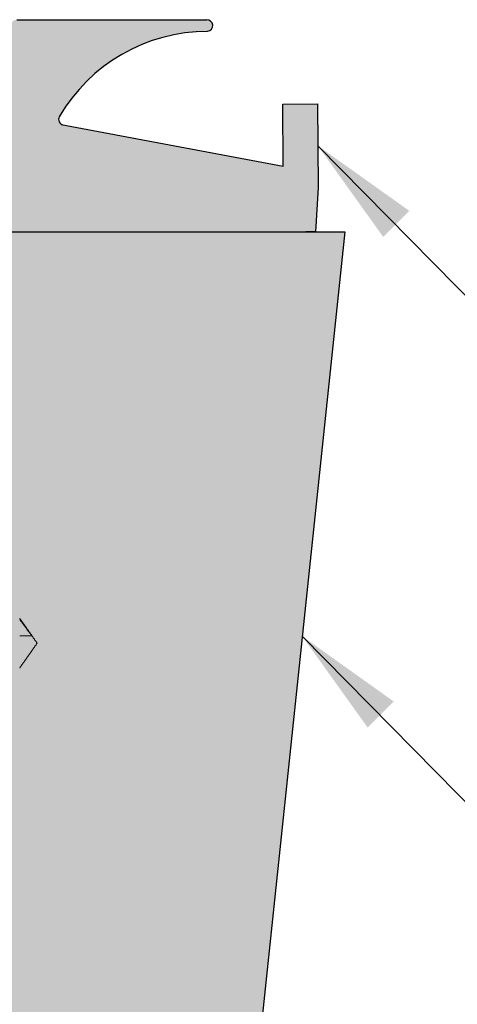
# Model space of a CAD drawing. Units: inches. Extents: x 0 to 63.8, y 0 to 41.2.
# Drawn here: x 54.7 to 56.4, y 24.1 to 28.1 of the extents above; entities that cross this region are included whole.
import ezdxf

# ---------------------------------------------------------------- set-up
doc = ezdxf.new("R2010")
doc.units = ezdxf.units.IN
doc.header["$LTSCALE"] = 2
doc.header["$MEASUREMENT"] = 0
doc.layers.get('0').update_dxf_attribs({"linetype": 'CONTINUOUS'})
doc.layers.add('pattern', color=254, linetype='CONTINUOUS')
doc.layers.add('VELUX-Hatch1', color=41, linetype='CONTINUOUS')

msp = doc.modelspace()

# ---------------------------------------------------------------- hatches: boundary and pattern name
at = {"layer": 'pattern'}
msp.add_hatch(color=250, dxfattribs=at).paths.add_polyline_path([(53.928, 27.7673, -0.344096), (53.9056, 27.7859), (53.8376, 28.1009, 0.965164), (53.7756, 28.0897), (53.8172, 27.7986, -0.466229), (53.7931, 27.7716), (52.6755, 27.8078), (51.6115, 27.6202, 0.000015), (51.6115, 27.6202, 0.000002), (51.6115, 27.6202, 0.000002), (51.6115, 27.6202, 0.000036), (51.6114, 27.6202, 0.999912), (51.6361, 27.4806), (52.6964, 27.6676), (54.5122, 27.6088, -0.422216), (54.5654, 27.5505), (54.5636, 27.4927, -0.339408), (54.5173, 27.4363, 0.105472), (51.9914, 27.1136, 0.034564), (51.3768, 26.8258, 0.926511), (51.4114, 26.7554, -0.052893), (52.461, 27.1652), (52.461, 27.1726), (53.5948, 27.1726), (53.5948, 27.275), (55.861, 27.2751), (55.8721, 27.4547), (55.8696, 27.7949), (55.7279, 27.7938), (55.7297, 27.5419), (54.8299, 27.7113, -0.412962), (54.8181, 27.7425, -0.266029), (55.422, 28.0905, 0.946045), (55.4194, 28.1376), (54.645, 28.1379, 0.345967), (54.6226, 28.1192), (54.5561, 27.8025), (54.5549, 27.7653, -0.353589), (54.531, 27.7478)])
at = {"layer": 'VELUX-Hatch1', "linetype": 'Continuous'}
msp.add_hatch(color=256, dxfattribs=at).paths.add_polyline_path([(52.6736, 23.3044), (55.4846, 23.3044), (55.5716, 23.3827), (55.9807, 27.275), (53.5948, 27.275), (53.5948, 27.0388), (52.6736, 27.0388)])

# ---------------------------------------------------------------- linework, layer by layer
at = {"color": 7, "lineweight": 30}
for p, q in [((54.6465, 28.1379), (55.4193, 28.1376)), ((55.7279, 27.7938), (55.8696, 27.7949)), ((55.7297, 27.5419), (55.7279, 27.7938)), ((55.8696, 27.7949), (55.8721, 27.4547)), ((54.8267, 27.7119), (55.7297, 27.5419)), ((55.8721, 27.4547), (55.861, 27.2751)), ((53.5948, 27.275), (55.861, 27.2751)), ((53.5948, 27.275), (55.9807, 27.275)), ((55.9807, 27.275), (55.5716, 23.3827)), ((55.861, 27.2751), (55.8216, 27.2748))]:
    msp.add_line(p, q, dxfattribs=at)
for p, q in [((57.5864, 25.8818), (55.8709, 27.6248)), ((57.5864, 23.8207), (55.8076, 25.628))]:
    msp.add_line(p, q)
for centre, radius, start, end in [((55.4193, 28.114), 0.0236, 276.3294, 94.8654), ((55.4239, 27.3891), 0.7014, 90.159, 149.7481), ((54.8396, 27.7329), 0.0236, 155.9604, 257.0619)]:
    msp.add_arc(centre, radius, start, end, dxfattribs=at)
at = {"color": 7, "lineweight": 0}
for points, degree in [([(54.6577, 25.7016), (54.7287, 25.6003)], 1), ([(54.6577, 25.6967), (54.6743, 25.6746), (54.6909, 25.6525), (54.7073, 25.6303)], 3), ([(54.7287, 25.6003), (54.6577, 25.499)], 1)]:
    msp.add_open_spline(points, degree=degree, dxfattribs=at)
msp.add_open_spline([(54.6577, 25.6303), (54.6674, 25.6303), (54.677, 25.6303), (54.6905, 25.6303), (54.6949, 25.6303), (54.7027, 25.6303), (54.7061, 25.6303), (54.7073, 25.6303)], degree=3, knots=[0, 0, 0, 0, 0.5, 0.5, 0.75, 0.75, 1, 1, 1, 1], dxfattribs=at)
at = {"color": 7}
for points in [[(56.1365, 27.2539), (56.2424, 27.3601), (55.8709, 27.6248)], [(56.0732, 25.257), (56.1791, 25.3632), (55.8076, 25.628)]]:
    msp.add_solid(points, dxfattribs=at)

doc.saveas('drawing.dxf')
